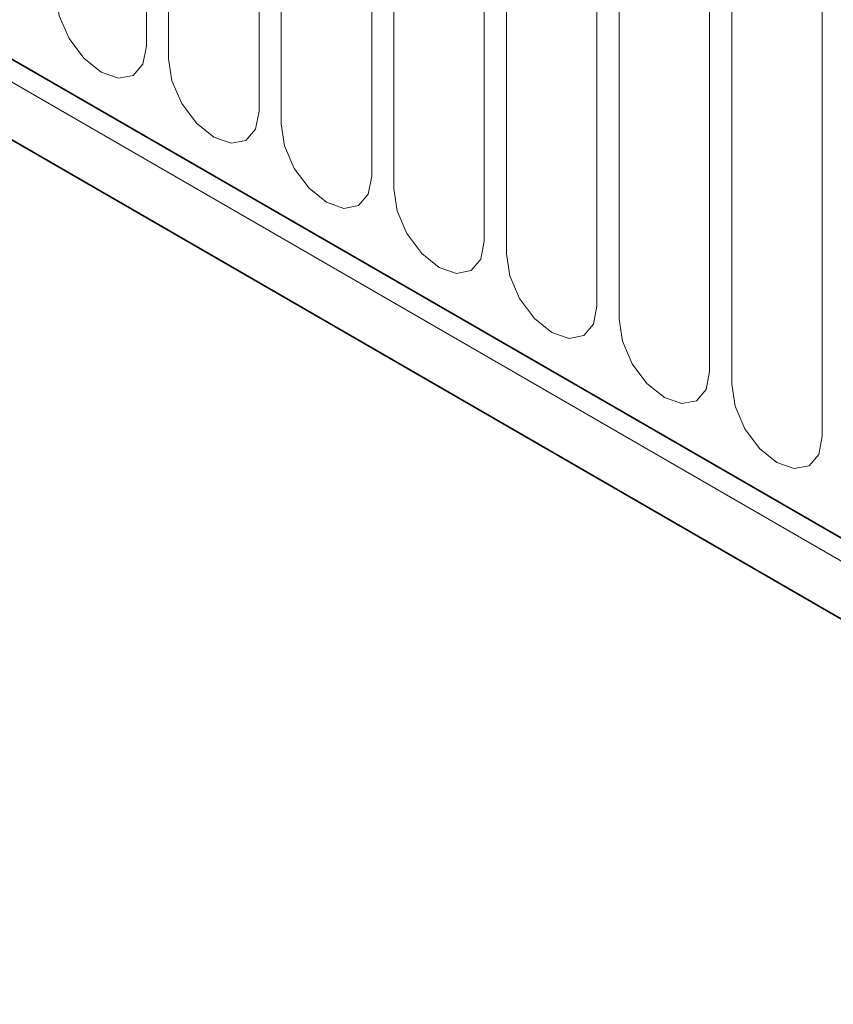
# Model space of a CAD drawing. Units: millimetres. Extents: x -207 to 47, y 69 to 219.
# Drawn here: x 5 to 11, y 168 to 175 of the extents above; entities that cross this region are included whole.
import ezdxf

# ---------------------------------------------------------------- set-up
doc = ezdxf.new("R2010")
doc.units = ezdxf.units.MM

msp = doc.modelspace()

# ---------------------------------------------------------------- linework, layer by layer
at = {"color": 7, "linetype": 'Continuous', "lineweight": 35, "ltscale": 2}
for p, q in [((-39.948, 200.473), (22.0652, 164.6735)), ((21.9238, 164.1918), (-40.0894, 199.9913))]:
    msp.add_line(p, q, dxfattribs=at)
at = {"color": 8, "linetype": 'Continuous', "lineweight": 18, "ltscale": 2}
for p, q in [((-39.948, 200.473), (22.0652, 164.6735)), ((-39.9884, 200.3353), (22.0248, 164.5358)), ((5.8947, 174.6414), (5.8947, 178.8874)), ((6.0483, 178.7988), (6.0483, 174.5528)), ((6.6796, 174.1883), (6.6796, 178.4343)), ((6.8332, 178.3457), (6.8332, 174.0997)), ((7.4645, 173.7352), (7.4645, 177.9812)), ((7.6181, 177.8926), (7.6181, 173.6465)), ((8.2494, 173.2821), (8.2494, 177.5281)), ((8.4029, 177.4395), (8.4029, 173.1934)), ((9.0343, 172.829), (9.0343, 177.075)), ((9.1878, 176.9863), (9.1878, 172.7403)), ((9.8192, 172.3759), (9.8192, 176.6219)), ((9.9727, 176.5332), (9.9727, 172.2872)), ((10.604, 171.9228), (10.604, 176.1688))]:
    msp.add_line(p, q, dxfattribs=at)
at = {"color": 8, "linetype": 'Continuous', "lineweight": 18, "ltscale": 2, "flags": 128}
for points in [[(5.2634, 175.0059), (5.2874, 174.8525), (5.3558, 174.6947), (5.4583, 174.5566), (5.5791, 174.4591), (5.6999, 174.4171), (5.8023, 174.437), (5.8707, 174.5158), (5.8947, 174.6414)], [(6.0483, 174.5528), (6.0723, 174.3994), (6.1407, 174.2416), (6.2431, 174.1035), (6.3639, 174.006), (6.4847, 173.964), (6.5871, 173.9839), (6.6556, 174.0627), (6.6796, 174.1883)], [(6.8332, 174.0997), (6.8572, 173.9463), (6.9256, 173.7885), (7.028, 173.6504), (7.1488, 173.5529), (7.2696, 173.5109), (7.372, 173.5308), (7.4405, 173.6096), (7.4645, 173.7352)], [(7.6181, 173.6465), (7.6421, 173.4932), (7.7105, 173.3354), (7.8129, 173.1973), (7.9337, 173.0998), (8.0545, 173.0578), (8.1569, 173.0777), (8.2253, 173.1565), (8.2494, 173.2821)], [(8.4029, 173.1934), (8.427, 173.0401), (8.4954, 172.8823), (8.5978, 172.7442), (8.7186, 172.6467), (8.8394, 172.6047), (8.9418, 172.6246), (9.0102, 172.7034), (9.0343, 172.829)], [(9.1878, 172.7403), (9.2119, 172.587), (9.2803, 172.4292), (9.3827, 172.2911), (9.5035, 172.1936), (9.6243, 172.1516), (9.7267, 172.1715), (9.7951, 172.2503), (9.8192, 172.3759)], [(9.9727, 172.2872), (9.9968, 172.1339), (10.0652, 171.9761), (10.1676, 171.838), (10.2884, 171.7405), (10.4092, 171.6985), (10.5116, 171.7184), (10.58, 171.7972), (10.604, 171.9228)]]:
    msp.add_lwpolyline(points, dxfattribs=at)

doc.saveas('drawing.dxf')
